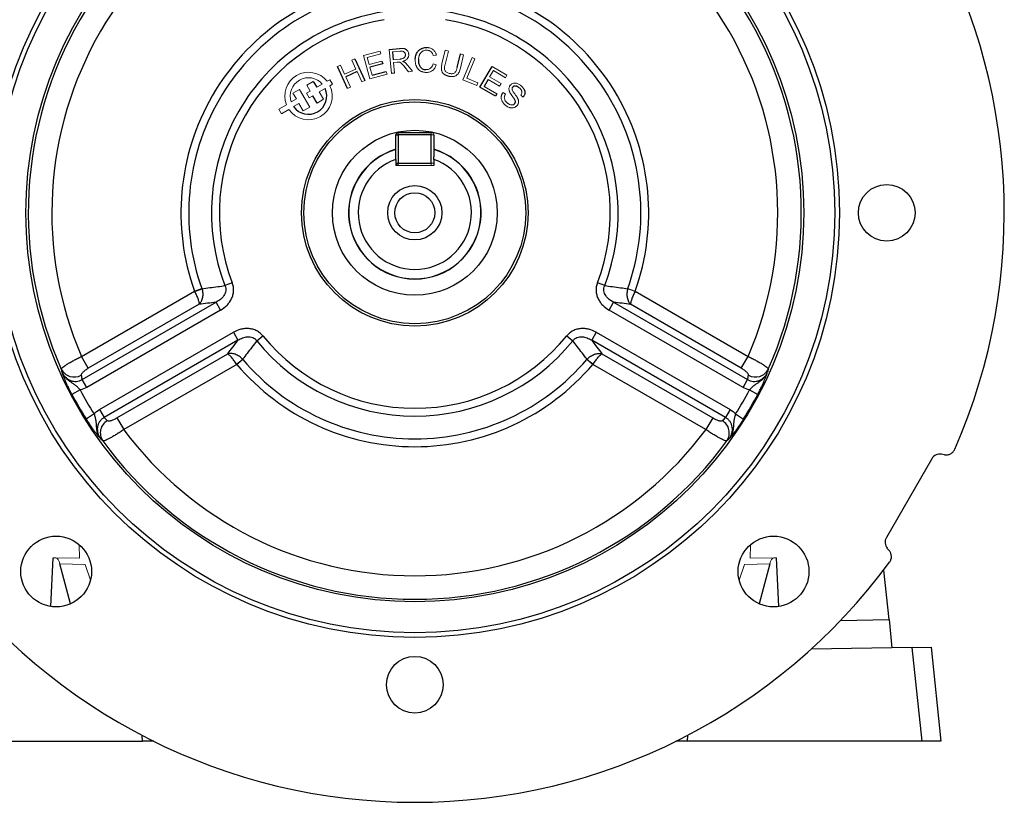
# Model space of a CAD drawing. Units: millimetres. Extents: x -1104 to 684, y -684 to 684.
# Drawn here: x -49 to 160, y -125 to 41 of the extents above; entities that cross this region are included whole.
import ezdxf

# ---------------------------------------------------------------- set-up
doc = ezdxf.new("R2010")
doc.units = ezdxf.units.MM

msp = doc.modelspace()

# ---------------------------------------------------------------- linework, layer by layer
at = {"color": 144, "linetype": 'Continuous', "lineweight": 18}
for p, q in [((24, 33.63), (27.54, 34.59)), ((25.33, 28.72), (24, 33.63)), ((27.7, 34.01), (24.8, 33.22)), ((27.54, 34.59), (27.7, 34.01)), ((29.91, 29.87), (29.41, 34.91)), ((31.73, 34.58), (30.13, 34.42)), ((39.45, 33.74), (38.77, 33.63)), ((40.64, 31.91), (41.33, 34.77)), ((41.99, 34.61), (41.29, 31.76)), ((41.33, 34.77), (41.99, 34.61)), ((45.23, 33.82), (44.53, 30.97)), ((44.57, 33.99), (45.23, 33.82)), ((18.52, 31.3), (19.13, 31.58)), ((19.13, 31.58), (20, 29.68)), ((21.54, 32.68), (22.15, 32.96)), ((22.4, 30.78), (21.54, 32.68)), ((24.8, 33.22), (25.21, 31.72)), ((25.21, 31.72), (27.92, 32.46)), ((30.3, 32.75), (31.73, 32.9)), ((31.13, 32.25), (30.36, 32.18)), ((30.36, 32.18), (30.58, 29.94)), ((33.34, 31.6), (34.36, 30.31)), ((38.75, 31.87), (39.41, 31.66)), ((45.05, 28.52), (47.01, 33.24)), ((47.63, 32.98), (45.9, 28.82)), ((47.01, 33.24), (47.63, 32.98)), ((51.24, 31.31), (54.41, 29.47)), ((20, 29.68), (22.4, 30.78)), ((23.65, 28.06), (22.65, 30.24)), ((28.99, 29.72), (25.33, 28.72)), ((25.37, 31.15), (25.82, 29.48)), ((28.83, 30.3), (28.99, 29.72)), ((33.52, 30.23), (32.75, 31.21)), ((34.36, 30.31), (33.52, 30.23)), ((51.52, 30.46), (50.74, 29.11)), ((54.1, 28.95), (51.52, 30.46)), ((54.41, 29.47), (54.1, 28.95)), ((11.98, 27.36), (13.37, 28.16)), ((12.69, 26.13), (11.98, 27.36)), ((14.08, 26.92), (15.27, 27.61)), ((16.85, 28.52), (16.29, 28.2)), ((17.41, 27.56), (16.85, 28.52)), ((16.88, 27.26), (17.41, 27.56)), ((20.25, 29.14), (21.25, 26.96)), ((24.26, 28.34), (23.65, 28.06)), ((47.99, 27.3), (45.05, 28.52)), ((45.9, 28.82), (48.22, 27.85)), ((48.22, 27.85), (47.99, 27.3)), ((52.86, 27.19), (50.44, 28.6)), ((50.74, 29.11), (53.16, 27.71)), ((53.16, 27.71), (52.86, 27.19)), ((9.06, 25.68), (10.43, 26.46)), ((9.78, 24.44), (9.06, 25.68)), ((10.43, 26.46), (12.61, 22.68)), ((11.95, 25.7), (12.69, 26.13)), ((12.52, 24.71), (11.95, 25.7)), ((13.26, 25.14), (12.52, 24.71)), ((15.87, 26.68), (14.64, 25.96)), ((14.64, 25.96), (15.55, 24.38)), ((21.25, 26.96), (20.64, 26.68)), ((49.57, 27.11), (52.26, 25.55)), ((53.57, 25.82), (54.1, 25.46)), ((57.87, 24.86), (57.35, 25.24)), ((7.67, 23.22), (6.04, 22.28)), ((8.68, 23.81), (9.78, 24.44)), ((10.33, 23.48), (9.19, 22.82)), ((11.25, 21.9), (10.33, 23.48)), ((15.55, 24.38), (14.16, 23.58)), ((6.04, 22.28), (6.6, 21.32)), ((6.6, 21.32), (8.19, 22.24)), ((12.61, 22.68), (11.25, 21.9)), ((38.38, 17.33), (38.38, 16.83)), ((38.38, 16.83), (38.88, 16.83)), ((38.38, 10.83), (38.88, 10.83)), ((38.38, 10.83), (38.38, 10.33)), ((30.88, 10.33), (38.88, 10.33)), ((80.02, -15.73), (81.59, -16.29)), ((-1.59, -30.73), (-2.86, -31.81)), ((72.62, -31.81), (71.36, -30.73)), ((-36.22, -70.02), (-36.17, -72.89)), ((105.99, -70.02), (105.94, -72.89)), ((-41.79, -72.79), (-41.17, -72.8)), ((-36.17, -72.89), (-41.17, -72.8)), ((110.94, -72.8), (105.94, -72.89)), ((110.94, -72.8), (111.56, -72.79)), ((-34.99, -74.18), (-40.33, -74.08)), ((-34.99, -74.18), (-33.85, -77.49)), ((103.62, -77.49), (104.76, -74.18)), ((110.1, -74.08), (104.76, -74.18))]:
    msp.add_line(p, q, dxfattribs=at)
at = {"color": 7, "linetype": 'Continuous', "lineweight": 25}
for p, q in [((29.41, 34.91), (31.65, 35.14)), ((30.13, 34.42), (30.3, 32.75)), ((43.87, 31.13), (44.57, 33.99)), ((20.64, 26.68), (18.52, 31.3)), ((22.15, 32.96), (24.26, 28.34)), ((28.08, 31.88), (25.37, 31.15)), ((27.92, 32.46), (28.08, 31.88)), ((48.69, 26.92), (51.24, 31.31)), ((22.65, 30.24), (20.25, 29.14)), ((25.82, 29.48), (28.83, 30.3)), ((30.58, 29.94), (29.91, 29.87)), ((13.37, 28.16), (14.08, 26.92)), ((50.44, 28.6), (49.57, 27.11)), ((14.16, 23.58), (13.26, 25.14)), ((51.96, 25.03), (48.69, 26.92)), ((52.26, 25.55), (51.96, 25.03)), ((30.88, 12.17), (30.88, 16.83)), ((30.88, 16.83), (31.38, 16.83)), ((31.38, 17.33), (38.38, 17.33)), ((31.38, 16.83), (31.38, 17.33)), ((31.38, 16.83), (31.38, 10.83)), ((38.38, 16.83), (31.38, 16.83)), ((38.38, 10.83), (38.38, 16.83)), ((38.88, 16.83), (38.88, 12.17)), ((30.88, 11.64), (30.88, 10.33)), ((30.88, 10.83), (31.38, 10.83)), ((31.38, 10.83), (38.38, 10.83)), ((31.38, 10.33), (31.38, 10.83)), ((38.88, 11.64), (38.88, 10.33)), ((-3.8, -14.51), (-5.35, -15.1)), ((75.12, -15.1), (73.57, -14.51)), ((-35.76, -30.11), (-11.82, -16.29)), ((-11.82, -16.29), (-10.25, -15.73)), ((81.59, -16.29), (105.52, -30.11)), ((-35.62, -35.01), (-7.24, -18.63)), ((-6.28, -20.3), (-7.24, -18.63)), ((76.05, -20.3), (77.01, -18.63)), ((77.01, -18.63), (105.39, -35.01)), ((-6.28, -20.3), (-34.66, -36.69)), ((-10.84, -19.07), (-34.31, -32.62)), ((104.43, -36.69), (76.05, -20.3)), ((104.07, -32.62), (80.61, -19.07)), ((-31.94, -41.39), (-3.56, -25)), ((-3.56, -25), (-2.6, -26.68)), ((73.33, -25), (72.36, -26.68)), ((73.33, -25), (101.71, -41.39)), ((-2.6, -26.68), (-30.98, -43.06)), ((1.4, -26.8), (2.7, -25.76)), ((67.07, -25.76), (68.36, -26.8)), ((100.74, -43.06), (72.36, -26.68)), ((-34.31, -32.62), (-35.76, -30.11)), ((-28.24, -43.12), (-4.78, -29.57)), ((74.54, -29.57), (98.01, -43.12)), ((104.07, -32.62), (105.52, -30.11)), ((-2.86, -31.81), (-26.79, -45.63)), ((96.56, -45.63), (72.62, -31.81)), ((-34.66, -36.69), (-35.62, -35.01)), ((104.43, -36.69), (105.39, -35.01)), ((-36.02, -37.22), (-37.79, -38.15)), ((105.79, -37.22), (107.56, -38.15)), ((-31.94, -41.39), (-30.98, -43.06)), ((101.71, -41.39), (100.74, -43.06)), ((-33.09, -42.31), (-34.78, -43.37)), ((-28.24, -43.12), (-26.79, -45.63)), ((98.01, -43.12), (96.56, -45.63)), ((102.85, -42.31), (104.55, -43.37)), ((144.45, -51.8), (134.81, -68.49)), ((147.14, -50.94), (146.52, -50.83)), ((135.01, -70.78), (135.41, -71.26)), ((-42.26, -83.1), (-41.79, -72.79)), ((112.02, -83.1), (111.56, -72.79)), ((-38.06, -82.53), (-40.33, -74.08)), ((110.1, -74.08), (107.83, -82.53)), ((135.37, -85.88), (134.26, -75.37)), ((125.12, -86.06), (135.37, -85.88)), ((135.37, -85.88), (136, -91.87)), ((140.28, -91.79), (118.85, -92.17)), ((140.28, -91.79), (144.28, -91.72)), ((142.37, -111.67), (140.28, -91.79)), ((144.28, -91.72), (146.38, -111.67)), ((-22.85, -111.67), (-22.87, -110.44)), ((92.64, -110.44), (92.61, -111.67)), ((-72.6, -111.67), (-22.85, -111.67)), ((-20.45, -111.67), (-22.85, -111.67)), ((92.61, -111.67), (90.21, -111.67)), ((142.37, -111.67), (92.61, -111.67)), ((146.38, -111.67), (142.37, -111.67))]:
    msp.add_line(p, q, dxfattribs=at)
for centre, radius in [((34.88, 0.33), 90), ((34.88, 0.33), 89), ((34.88, 0.33), 82.42), ((34.88, 0.33), 24), ((34.88, 0.33), 23.5), ((34.88, 0.33), 17.48), ((134.88, 0.33), 6), ((34.88, 0.33), 5.75), ((34.88, 0.33), 4.25), ((-41.13, -75.69), 7.5), ((110.9, -75.69), 7.5), ((34.88, -99.67), 6)]:
    msp.add_circle(centre, radius, dxfattribs=at)
for centre, radius, start, end in [((34.88, 0.33), 124.92, 96.3553, 203.6447), ((34.88, 0.33), 124.92, 336.3553, 83.6447), ((34.88, 0.33), 81.91, 96.1511, 203.8489), ((34.88, 0.33), 81.91, 336.1511, 83.8489), ((34.88, 0.33), 76.92, 96.6922, 203.3078), ((34.88, 0.33), 76.92, 336.6922, 83.3078), ((34.88, 0.33), 49.57, 100.4178, 199.5822), ((34.88, 0.33), 49.57, 340.4178, 79.5822), ((34.88, 0.33), 47.91, 100.4178, 199.5822), ((34.88, 0.33), 47.91, 340.4178, 79.5822), ((34.88, 0.33), 43.09, 99.0213, 200.9787), ((34.88, 0.33), 43.09, 339.0213, 80.9787), ((34.88, 0.33), 41.43, 99.0213, 200.9787), ((34.88, 0.33), 41.43, 339.0213, 80.9787), ((12.35, 25.07), 3.88, 215.5363, 24.4637), ((31.38, 16.83), 0.5, 90, 180), ((34.88, 0.33), 14.05, 106.5408, 270), ((34.88, 0.33), 14, 106.6015, 73.3985), ((34.88, 0.33), 14.05, 270, 73.4592), ((34.88, 0.33), 12, 109.4712, 70.5288), ((-26.29, 22.3), 41.3, 290.5667, 292.8614), ((34.88, 0.33), 43.09, 219.0213, 320.9787), ((34.88, 0.33), 41.43, 219.0213, 320.9787), ((34.88, 0.33), 47.91, 220.4178, 319.5822), ((-37.33, -31.48), 3, 205.9133, 299.6485), ((34.88, 0.33), 49.57, 220.4178, 319.5822), ((107.1, -31.48), 3, 240.3515, 334.0867), ((34.88, 0.33), 80.24, 207.9016, 212.0984), ((34.88, 0.33), 80.24, 327.9016, 332.0984), ((34.88, 0.33), 82.23, 207.9016, 212.0984), ((34.88, 0.33), 82.23, 327.9016, 332.0984), ((-28.77, -46.31), 3, 120.3515, 214.0867), ((98.53, -46.31), 3, 325.9133, 59.6485), ((34.88, 0.33), 76.92, 216.6922, 323.3078), ((34.88, 0.33), 81.91, 216.1511, 323.8489), ((34.88, 0.33), 124.92, 216.3553, 323.6447)]:
    msp.add_arc(centre, radius, start, end, dxfattribs=at)
at = {"color": 144, "linetype": 'Continuous', "lineweight": 18}
for centre, radius, start, end in [((12.35, 25.07), 5.03, 38.4201, 201.5799), ((12.35, 25.07), 5.03, 214.2599, 25.7401), ((12.35, 25.07), 3.88, 40.9635, 199.0365), ((38.38, 16.83), 0.5, 0, 90), ((31.38, 10.83), 0.5, 180, 270), ((96.06, 22.3), 41.3, 247.1386, 249.4333), ((23.33, -63.64), 41.3, 127.1386, 129.4333), ((46.44, -63.64), 41.3, 50.5667, 52.8614)]:
    msp.add_arc(centre, radius, start, end, dxfattribs=at)
at = {"color": 7, "linetype": 'Continuous', "lineweight": 25}
for centre, major_axis, ratio, start_param, end_param in [((44.53, -16.37), (-41.89, 72.55), 0.980686, 1.269745, 1.281108), ((25.24, -16.37), (41.89, 72.55), 0.980686, 5.002077, 5.013441), ((25.24, 17.03), (-41.89, 72.55), 0.980686, 1.860485, 1.871848), ((44.53, 17.03), (41.89, 72.55), 0.980686, 4.411337, 4.422701), ((146.18, -52.8), (-0.85, 1.81), 0.999093, 5.672747, 6.893624), ((136.54, -69.49), (-1.99, -0.17), 0.999093, 5.672747, 6.893624)]:
    msp.add_ellipse(centre, major_axis=major_axis, ratio=ratio, start_param=start_param, end_param=end_param, dxfattribs=at)
at = {"color": 144, "linetype": 'Continuous', "lineweight": 18}
for centre, major_axis, start_param, end_param in [((-41.53, -79.8), (0.37, 6.99), 5.680372, 6.291237), ((111.3, -79.8), (-0.37, 6.99), 6.275134, 6.885999)]:
    msp.add_ellipse(centre, major_axis=major_axis, ratio=0.224677, start_param=start_param, end_param=end_param, dxfattribs=at)
for points, knots in [([(31.65, 35.14), (31.7, 35.14), (31.75, 35.15), (31.86, 35.16), (31.92, 35.16), (32.02, 35.16), (32.08, 35.16), (32.19, 35.16), (32.24, 35.16), (32.4, 35.15), (32.51, 35.14), (32.67, 35.11), (32.72, 35.09), (32.83, 35.06), (32.87, 35.03), (32.97, 34.98), (33.01, 34.95), (33.1, 34.88), (33.14, 34.85), (33.26, 34.73), (33.32, 34.65), (33.43, 34.46), (33.48, 34.36), (33.53, 34.21), (33.54, 34.15), (33.56, 34.05), (33.57, 33.99), (33.58, 33.94)], [0, 0, 0, 0, 0.0625, 0.0625, 0.125, 0.125, 0.1875, 0.1875, 0.25, 0.25, 0.375, 0.375, 0.4375, 0.4375, 0.5, 0.5, 0.5625, 0.5625, 0.625, 0.625, 0.75, 0.75, 0.875, 0.875, 0.9375, 0.9375, 1, 1, 1, 1]), ([(32.89, 33.87), (32.89, 33.9), (32.88, 33.93), (32.87, 34), (32.86, 34.03), (32.83, 34.12), (32.8, 34.18), (32.73, 34.29), (32.69, 34.33), (32.59, 34.42), (32.54, 34.46), (32.37, 34.55), (32.24, 34.58), (32.05, 34.59), (31.99, 34.59), (31.86, 34.59), (31.79, 34.59), (31.73, 34.58)], [0, 0, 0, 0, 0.0625, 0.0625, 0.125, 0.125, 0.25, 0.25, 0.375, 0.375, 0.5, 0.5, 0.75, 0.75, 0.875, 0.875, 1, 1, 1, 1]), ([(31.73, 32.9), (31.8, 32.91), (31.88, 32.91), (32.02, 32.94), (32.09, 32.95), (32.23, 32.98), (32.29, 33), (32.43, 33.05), (32.49, 33.09), (32.61, 33.17), (32.67, 33.21), (32.76, 33.32), (32.79, 33.39), (32.85, 33.52), (32.87, 33.59), (32.89, 33.69), (32.89, 33.73), (32.89, 33.8), (32.89, 33.83), (32.89, 33.87)], [0, 0, 0, 0, 0.125, 0.125, 0.25, 0.25, 0.375, 0.375, 0.5, 0.5, 0.625, 0.625, 0.75, 0.75, 0.875, 0.875, 0.9375, 0.9375, 1, 1, 1, 1]), ([(33.58, 33.94), (33.58, 33.89), (33.59, 33.85), (33.59, 33.76), (33.58, 33.71), (33.57, 33.57), (33.56, 33.48), (33.47, 33.22), (33.38, 33.06), (33.19, 32.86), (33.12, 32.8), (32.98, 32.69), (32.9, 32.64), (32.73, 32.56), (32.65, 32.53), (32.47, 32.47), (32.38, 32.45), (32.3, 32.42)], [0, 0, 0, 0, 0.0625, 0.0625, 0.125, 0.125, 0.25, 0.25, 0.5, 0.5, 0.625, 0.625, 0.75, 0.75, 0.875, 0.875, 1, 1, 1, 1]), ([(37.47, 34.77), (37.41, 34.77), (37.35, 34.77), (37.22, 34.77), (37.16, 34.77), (36.98, 34.74), (36.85, 34.71), (36.68, 34.65), (36.62, 34.62), (36.51, 34.57), (36.46, 34.53), (36.36, 34.46), (36.31, 34.42), (36.22, 34.34), (36.17, 34.29), (36.09, 34.2), (36.06, 34.15), (35.99, 34.04), (35.96, 33.99), (35.9, 33.88), (35.88, 33.82), (35.83, 33.7), (35.81, 33.64), (35.76, 33.47), (35.73, 33.34), (35.68, 33.1), (35.67, 32.97), (35.66, 32.85)], [0, 0, 0, 0, 0.0625, 0.0625, 0.125, 0.125, 0.25, 0.25, 0.3125, 0.3125, 0.375, 0.375, 0.4375, 0.4375, 0.5, 0.5, 0.5625, 0.5625, 0.625, 0.625, 0.6875, 0.6875, 0.75, 0.75, 0.875, 0.875, 1, 1, 1, 1]), ([(38.77, 33.63), (38.75, 33.7), (38.73, 33.78), (38.68, 33.92), (38.65, 34), (38.58, 34.14), (38.54, 34.2), (38.44, 34.33), (38.39, 34.39), (38.22, 34.55), (38.08, 34.63), (37.86, 34.71), (37.78, 34.73), (37.63, 34.75), (37.55, 34.76), (37.47, 34.77)], [0, 0, 0, 0, 0.125, 0.125, 0.25, 0.25, 0.375, 0.375, 0.5, 0.5, 0.75, 0.75, 0.875, 0.875, 1, 1, 1, 1]), ([(37.52, 35.34), (37.58, 35.34), (37.63, 35.33), (37.75, 35.32), (37.8, 35.31), (37.97, 35.28), (38.08, 35.25), (38.4, 35.15), (38.6, 35.03), (38.86, 34.82), (38.94, 34.74), (39.08, 34.57), (39.15, 34.47), (39.26, 34.28), (39.31, 34.17), (39.37, 34.02), (39.39, 33.96), (39.42, 33.85), (39.43, 33.8), (39.45, 33.74)], [0, 0, 0, 0, 0.0625, 0.0625, 0.125, 0.125, 0.25, 0.25, 0.5, 0.5, 0.625, 0.625, 0.75, 0.75, 0.875, 0.875, 0.9375, 0.9375, 1, 1, 1, 1]), ([(31.5, 32.27), (31.47, 32.27), (31.44, 32.27), (31.38, 32.27), (31.35, 32.27), (31.25, 32.26), (31.19, 32.26), (31.13, 32.25)], [0, 0, 0, 0, 0.25, 0.25, 0.5, 0.5, 1, 1, 1, 1]), ([(32.75, 31.21), (32.66, 31.32), (32.57, 31.43), (32.39, 31.64), (32.3, 31.75), (32.16, 31.9), (32.11, 31.95), (32.01, 32.04), (31.95, 32.08), (31.83, 32.16), (31.77, 32.19), (31.64, 32.24), (31.57, 32.25), (31.5, 32.27)], [0, 0, 0, 0, 0.25, 0.25, 0.5, 0.5, 0.625, 0.625, 0.75, 0.75, 0.875, 0.875, 1, 1, 1, 1]), ([(32.3, 32.42), (32.37, 32.4), (32.44, 32.37), (32.55, 32.32), (32.59, 32.3), (32.66, 32.26), (32.69, 32.24), (32.72, 32.21)], [0, 0, 0, 0, 0.5, 0.5, 0.75, 0.75, 1, 1, 1, 1]), ([(32.72, 32.21), (32.78, 32.17), (32.84, 32.12), (32.95, 32.03), (33, 31.98), (33.16, 31.82), (33.25, 31.71), (33.34, 31.6)], [0, 0, 0, 0, 0.25, 0.25, 0.5, 0.5, 1, 1, 1, 1]), ([(37.21, 30.08), (37.12, 30.09), (37.04, 30.09), (36.87, 30.11), (36.79, 30.13), (36.62, 30.16), (36.54, 30.18), (36.38, 30.23), (36.3, 30.26), (36.06, 30.37), (35.92, 30.46), (35.66, 30.68), (35.54, 30.8), (35.4, 31.01), (35.35, 31.09), (35.27, 31.23), (35.24, 31.31), (35.14, 31.55), (35.09, 31.71), (35.01, 32.04), (34.99, 32.21), (34.97, 32.46), (34.96, 32.55), (34.96, 32.72), (34.96, 32.8), (34.97, 32.89)], [0, 0, 0, 0, 0.0625, 0.0625, 0.125, 0.125, 0.1875, 0.1875, 0.25, 0.25, 0.375, 0.375, 0.5, 0.5, 0.5625, 0.5625, 0.625, 0.625, 0.75, 0.75, 0.875, 0.875, 0.9375, 0.9375, 1, 1, 1, 1]), ([(37.18, 30.66), (37.27, 30.66), (37.36, 30.65), (37.54, 30.67), (37.63, 30.69), (37.89, 30.76), (38.06, 30.85), (38.27, 31.01), (38.33, 31.08), (38.45, 31.22), (38.5, 31.29), (38.59, 31.45), (38.63, 31.53), (38.7, 31.7), (38.72, 31.78), (38.75, 31.87)], [0, 0, 0, 0, 0.125, 0.125, 0.25, 0.25, 0.5, 0.5, 0.625, 0.625, 0.75, 0.75, 0.875, 0.875, 1, 1, 1, 1]), ([(39.41, 31.66), (39.37, 31.54), (39.33, 31.43), (39.23, 31.2), (39.17, 31.09), (38.97, 30.78), (38.8, 30.6), (38.5, 30.38), (38.4, 30.32), (38.17, 30.22), (38.06, 30.17), (37.82, 30.11), (37.7, 30.09), (37.51, 30.08), (37.45, 30.08), (37.33, 30.08), (37.27, 30.08), (37.21, 30.08)], [0, 0, 0, 0, 0.125, 0.125, 0.25, 0.25, 0.5, 0.5, 0.625, 0.625, 0.75, 0.75, 0.875, 0.875, 0.9375, 0.9375, 1, 1, 1, 1]), ([(42.06, 29.26), (41.99, 29.28), (41.92, 29.3), (41.78, 29.34), (41.71, 29.37), (41.58, 29.42), (41.51, 29.45), (41.38, 29.51), (41.32, 29.54), (41.19, 29.62), (41.13, 29.66), (41.02, 29.75), (40.96, 29.8), (40.86, 29.9), (40.81, 29.96), (40.73, 30.08), (40.69, 30.14), (40.62, 30.27), (40.6, 30.34), (40.55, 30.47), (40.54, 30.55), (40.5, 30.76), (40.5, 30.91), (40.51, 31.2), (40.52, 31.34), (40.57, 31.63), (40.6, 31.77), (40.64, 31.91)], [0, 0, 0, 0, 0.0625, 0.0625, 0.125, 0.125, 0.1875, 0.1875, 0.25, 0.25, 0.3125, 0.3125, 0.375, 0.375, 0.4375, 0.4375, 0.5, 0.5, 0.5625, 0.5625, 0.625, 0.625, 0.75, 0.75, 0.875, 0.875, 1, 1, 1, 1]), ([(41.29, 31.76), (41.27, 31.66), (41.25, 31.56), (41.21, 31.36), (41.19, 31.27), (41.17, 31.07), (41.17, 30.97), (41.18, 30.76), (41.2, 30.66), (41.3, 30.38), (41.44, 30.22), (41.68, 30.05), (41.77, 30), (41.96, 29.92), (42.05, 29.89), (42.15, 29.87)], [0, 0, 0, 0, 0.125, 0.125, 0.25, 0.25, 0.375, 0.375, 0.5, 0.5, 0.75, 0.75, 0.875, 0.875, 1, 1, 1, 1]), ([(44.53, 30.97), (44.49, 30.83), (44.46, 30.69), (44.37, 30.41), (44.32, 30.28), (44.19, 30.02), (44.12, 29.89), (43.99, 29.72), (43.94, 29.66), (43.84, 29.56), (43.79, 29.52), (43.61, 29.39), (43.48, 29.32), (43.28, 29.25), (43.21, 29.23), (43.07, 29.2), (42.99, 29.19), (42.85, 29.18), (42.78, 29.17), (42.63, 29.18), (42.56, 29.18), (42.42, 29.2), (42.35, 29.21), (42.2, 29.23), (42.13, 29.25), (42.06, 29.26)], [0, 0, 0, 0, 0.125, 0.125, 0.25, 0.25, 0.375, 0.375, 0.4375, 0.4375, 0.5, 0.5, 0.625, 0.625, 0.6875, 0.6875, 0.75, 0.75, 0.8125, 0.8125, 0.875, 0.875, 0.9375, 0.9375, 1, 1, 1, 1]), ([(42.15, 29.87), (42.2, 29.86), (42.25, 29.84), (42.36, 29.82), (42.41, 29.82), (42.56, 29.8), (42.67, 29.79), (42.88, 29.8), (42.98, 29.82), (43.18, 29.89), (43.27, 29.94), (43.43, 30.08), (43.49, 30.17), (43.6, 30.34), (43.64, 30.44), (43.73, 30.63), (43.76, 30.73), (43.82, 30.93), (43.85, 31.03), (43.87, 31.13)], [0, 0, 0, 0, 0.0625, 0.0625, 0.125, 0.125, 0.25, 0.25, 0.375, 0.375, 0.5, 0.5, 0.625, 0.625, 0.75, 0.75, 0.875, 0.875, 1, 1, 1, 1]), ([(54.94, 26.03), (54.92, 26.08), (54.9, 26.14), (54.87, 26.25), (54.85, 26.3), (54.82, 26.48), (54.81, 26.59), (54.84, 26.83), (54.87, 26.94), (54.94, 27.1), (54.97, 27.15), (55.03, 27.25), (55.07, 27.3), (55.1, 27.34)], [0, 0, 0, 0, 0.125, 0.125, 0.25, 0.25, 0.5, 0.5, 0.75, 0.75, 0.875, 0.875, 1, 1, 1, 1]), ([(55.1, 27.34), (55.14, 27.38), (55.17, 27.42), (55.25, 27.5), (55.29, 27.53), (55.42, 27.62), (55.52, 27.67), (55.71, 27.75), (55.82, 27.78), (56.03, 27.81), (56.14, 27.81), (56.35, 27.79), (56.45, 27.77), (56.66, 27.7), (56.75, 27.66), (56.95, 27.57), (57.04, 27.52), (57.22, 27.4), (57.3, 27.33), (57.38, 27.27)], [0, 0, 0, 0, 0.0625, 0.0625, 0.125, 0.125, 0.25, 0.25, 0.375, 0.375, 0.5, 0.5, 0.625, 0.625, 0.75, 0.75, 0.875, 0.875, 1, 1, 1, 1]), ([(54.13, 23.1), (54.03, 23.19), (53.93, 23.27), (53.8, 23.41), (53.75, 23.46), (53.67, 23.56), (53.62, 23.61), (53.55, 23.71), (53.51, 23.77), (53.44, 23.87), (53.41, 23.93), (53.32, 24.11), (53.27, 24.23), (53.2, 24.48), (53.19, 24.61), (53.19, 24.81), (53.19, 24.87), (53.2, 25), (53.22, 25.06), (53.24, 25.19), (53.26, 25.25), (53.31, 25.38), (53.33, 25.44), (53.39, 25.55), (53.42, 25.61), (53.49, 25.72), (53.53, 25.77), (53.57, 25.82)], [0, 0, 0, 0, 0.125, 0.125, 0.1875, 0.1875, 0.25, 0.25, 0.3125, 0.3125, 0.375, 0.375, 0.5, 0.5, 0.625, 0.625, 0.6875, 0.6875, 0.75, 0.75, 0.8125, 0.8125, 0.875, 0.875, 0.9375, 0.9375, 1, 1, 1, 1]), ([(54.1, 25.46), (54.05, 25.38), (54, 25.31), (53.93, 25.14), (53.9, 25.06), (53.86, 24.89), (53.85, 24.8), (53.85, 24.62), (53.87, 24.53), (53.92, 24.36), (53.95, 24.28), (54.03, 24.12), (54.08, 24.05), (54.18, 23.9), (54.24, 23.83), (54.36, 23.7), (54.43, 23.64), (54.5, 23.59)], [0, 0, 0, 0, 0.125, 0.125, 0.25, 0.25, 0.375, 0.375, 0.5, 0.5, 0.625, 0.625, 0.75, 0.75, 0.875, 0.875, 1, 1, 1, 1]), ([(56.03, 24.37), (56.01, 24.41), (55.99, 24.44), (55.94, 24.51), (55.92, 24.55), (55.85, 24.65), (55.8, 24.72), (55.71, 24.85), (55.66, 24.92), (55.56, 25.05), (55.51, 25.12), (55.37, 25.32), (55.27, 25.45), (55.14, 25.66), (55.09, 25.73), (55.03, 25.84), (55.01, 25.88), (54.97, 25.95), (54.96, 25.99), (54.94, 26.03)], [0, 0, 0, 0, 0.0625, 0.0625, 0.125, 0.125, 0.25, 0.25, 0.375, 0.375, 0.5, 0.5, 0.75, 0.75, 0.875, 0.875, 0.9375, 0.9375, 1, 1, 1, 1]), ([(55.63, 26.96), (55.6, 26.93), (55.58, 26.89), (55.54, 26.82), (55.52, 26.78), (55.5, 26.7), (55.49, 26.65), (55.48, 26.57), (55.49, 26.53), (55.49, 26.48)], [0, 0, 0, 0, 0.25, 0.25, 0.5, 0.5, 0.75, 0.75, 1, 1, 1, 1]), ([(55.49, 26.48), (55.5, 26.46), (55.5, 26.44), (55.51, 26.39), (55.52, 26.37), (55.55, 26.3), (55.57, 26.26), (55.63, 26.14), (55.68, 26.06), (55.84, 25.82), (55.95, 25.67), (56.12, 25.44), (56.18, 25.36), (56.29, 25.21), (56.34, 25.13), (56.45, 24.98), (56.5, 24.9), (56.58, 24.78), (56.6, 24.74), (56.65, 24.66), (56.67, 24.62), (56.69, 24.57)], [0, 0, 0, 0, 0.03125, 0.03125, 0.0625, 0.0625, 0.125, 0.125, 0.25, 0.25, 0.5, 0.5, 0.625, 0.625, 0.75, 0.75, 0.875, 0.875, 0.9375, 0.9375, 1, 1, 1, 1]), ([(57.35, 25.24), (57.39, 25.3), (57.43, 25.37), (57.49, 25.5), (57.51, 25.57), (57.57, 25.79), (57.57, 25.94), (57.51, 26.15), (57.49, 26.22), (57.42, 26.35), (57.38, 26.42), (57.29, 26.53), (57.24, 26.59), (57.13, 26.69), (57.08, 26.74), (57.02, 26.79)], [0, 0, 0, 0, 0.125, 0.125, 0.25, 0.25, 0.5, 0.5, 0.625, 0.625, 0.75, 0.75, 0.875, 0.875, 1, 1, 1, 1]), ([(56.56, 23.06), (56.52, 23.02), (56.48, 22.98), (56.4, 22.9), (56.36, 22.86), (56.22, 22.76), (56.12, 22.71), (55.91, 22.62), (55.8, 22.59), (55.58, 22.56), (55.47, 22.55), (55.3, 22.57), (55.24, 22.57), (55.13, 22.59), (55.07, 22.61), (54.91, 22.65), (54.8, 22.69), (54.6, 22.78), (54.5, 22.84), (54.31, 22.96), (54.22, 23.03), (54.13, 23.1)], [0, 0, 0, 0, 0.0625, 0.0625, 0.125, 0.125, 0.25, 0.25, 0.375, 0.375, 0.5, 0.5, 0.5625, 0.5625, 0.625, 0.625, 0.75, 0.75, 0.875, 0.875, 1, 1, 1, 1]), ([(54.5, 23.59), (54.55, 23.54), (54.61, 23.5), (54.72, 23.41), (54.79, 23.38), (54.91, 23.31), (54.98, 23.28), (55.11, 23.23), (55.18, 23.21), (55.39, 23.16), (55.54, 23.16), (55.74, 23.22), (55.81, 23.25), (55.9, 23.31), (55.93, 23.33), (55.98, 23.38), (56, 23.41), (56.03, 23.43)], [0, 0, 0, 0, 0.125, 0.125, 0.25, 0.25, 0.375, 0.375, 0.5, 0.5, 0.75, 0.75, 0.875, 0.875, 0.9375, 0.9375, 1, 1, 1, 1]), ([(56.69, 24.57), (56.72, 24.51), (56.75, 24.45), (56.79, 24.32), (56.81, 24.26), (56.86, 24.06), (56.88, 23.93), (56.86, 23.66), (56.83, 23.53), (56.75, 23.34), (56.72, 23.28), (56.64, 23.17), (56.6, 23.11), (56.56, 23.06)], [0, 0, 0, 0, 0.125, 0.125, 0.25, 0.25, 0.5, 0.5, 0.75, 0.75, 0.875, 0.875, 1, 1, 1, 1])]:
    msp.add_open_spline(points, degree=3, knots=knots, dxfattribs=at)
at = {"color": 7, "linetype": 'Continuous', "lineweight": 25}
for points, knots in [([(34.97, 32.89), (34.97, 32.97), (34.98, 33.05), (35, 33.22), (35.01, 33.3), (35.06, 33.55), (35.1, 33.71), (35.22, 34.02), (35.3, 34.17), (35.43, 34.38), (35.48, 34.45), (35.58, 34.58), (35.63, 34.64), (35.75, 34.76), (35.81, 34.82), (35.94, 34.92), (36.01, 34.96), (36.15, 35.05), (36.23, 35.09), (36.38, 35.16), (36.46, 35.19), (36.69, 35.27), (36.86, 35.31), (37.11, 35.34), (37.19, 35.34), (37.35, 35.35), (37.44, 35.35), (37.52, 35.34)], [0, 0, 0, 0, 0.0625, 0.0625, 0.125, 0.125, 0.25, 0.25, 0.375, 0.375, 0.4375, 0.4375, 0.5, 0.5, 0.5625, 0.5625, 0.625, 0.625, 0.6875, 0.6875, 0.75, 0.75, 0.875, 0.875, 0.9375, 0.9375, 1, 1, 1, 1]), ([(35.66, 32.85), (35.66, 32.79), (35.66, 32.72), (35.65, 32.6), (35.66, 32.54), (35.66, 32.35), (35.67, 32.22), (35.71, 31.97), (35.74, 31.85), (35.82, 31.61), (35.87, 31.49), (35.99, 31.28), (36.07, 31.18), (36.21, 31.04), (36.25, 31), (36.36, 30.93), (36.41, 30.9), (36.57, 30.8), (36.69, 30.76), (36.87, 30.7), (36.93, 30.69), (37.06, 30.67), (37.12, 30.66), (37.18, 30.66)], [0, 0, 0, 0, 0.0625, 0.0625, 0.125, 0.125, 0.25, 0.25, 0.375, 0.375, 0.5, 0.5, 0.625, 0.625, 0.6875, 0.6875, 0.75, 0.75, 0.875, 0.875, 0.9375, 0.9375, 1, 1, 1, 1]), ([(57.02, 26.79), (56.97, 26.83), (56.92, 26.87), (56.82, 26.95), (56.76, 26.99), (56.65, 27.06), (56.59, 27.09), (56.47, 27.14), (56.41, 27.16), (56.28, 27.19), (56.22, 27.2), (56.08, 27.19), (56.02, 27.19), (55.89, 27.15), (55.83, 27.12), (55.75, 27.07), (55.72, 27.05), (55.67, 27.01), (55.65, 26.98), (55.63, 26.96)], [0, 0, 0, 0, 0.125, 0.125, 0.25, 0.25, 0.375, 0.375, 0.5, 0.5, 0.625, 0.625, 0.75, 0.75, 0.875, 0.875, 0.9375, 0.9375, 1, 1, 1, 1]), ([(57.38, 27.27), (57.47, 27.19), (57.56, 27.11), (57.71, 26.95), (57.79, 26.86), (57.92, 26.68), (57.98, 26.58), (58.06, 26.43), (58.09, 26.37), (58.13, 26.27), (58.15, 26.21), (58.19, 26.05), (58.21, 25.93), (58.21, 25.7), (58.2, 25.59), (58.14, 25.37), (58.11, 25.26), (58.03, 25.1), (58, 25.05), (57.94, 24.96), (57.91, 24.91), (57.87, 24.86)], [0, 0, 0, 0, 0.125, 0.125, 0.25, 0.25, 0.375, 0.375, 0.4375, 0.4375, 0.5, 0.5, 0.625, 0.625, 0.75, 0.75, 0.875, 0.875, 0.9375, 0.9375, 1, 1, 1, 1]), ([(56.03, 23.43), (56.05, 23.47), (56.08, 23.5), (56.12, 23.57), (56.14, 23.61), (56.17, 23.69), (56.18, 23.73), (56.19, 23.82), (56.19, 23.86), (56.18, 23.98), (56.16, 24.07), (56.11, 24.22), (56.07, 24.3), (56.03, 24.37)], [0, 0, 0, 0, 0.125, 0.125, 0.25, 0.25, 0.375, 0.375, 0.5, 0.5, 0.75, 0.75, 1, 1, 1, 1]), ([(30.88, 11.64), (30.88, 11.76), (30.88, 11.93), (30.88, 12.11), (30.88, 12.17)], [0, 0, 0, 0, 0.657713, 1, 1, 1, 1]), ([(38.88, 11.64), (38.88, 11.76), (38.88, 11.93), (38.88, 12.11), (38.88, 12.17)], [0, 0, 0, 0, 0.657713, 1, 1, 1, 1]), ([(-6.28, -20.3), (-5.78, -20.01), (-5.32, -19.66), (-4.72, -19.04), (-4.54, -18.82), (-4.21, -18.35), (-4.07, -18.1), (-3.82, -17.59), (-3.73, -17.31), (-3.58, -16.76), (-3.54, -16.48), (-3.51, -15.9), (-3.53, -15.61), (-3.62, -15.05), (-3.7, -14.78), (-3.8, -14.51)], [0, 0, 0, 0, 0.25, 0.25, 0.375, 0.375, 0.5, 0.5, 0.625, 0.625, 0.75, 0.75, 0.875, 0.875, 1, 1, 1, 1]), ([(73.57, -14.51), (73.46, -14.78), (73.39, -15.05), (73.32, -15.48), (73.31, -15.62), (73.29, -15.91), (73.29, -16.05), (73.31, -16.48), (73.35, -16.76), (73.49, -17.32), (73.59, -17.59), (73.84, -18.11), (73.98, -18.36), (74.31, -18.82), (74.49, -19.05), (75.09, -19.67), (75.55, -20.01), (76.05, -20.3)], [0, 0, 0, 0, 0.125, 0.125, 0.1875, 0.1875, 0.25, 0.25, 0.375, 0.375, 0.5, 0.5, 0.625, 0.625, 0.75, 0.75, 1, 1, 1, 1]), ([(-11.78, -16.37), (-11.63, -16.66), (-11.5, -16.95), (-11.25, -17.51), (-11.15, -17.77), (-10.98, -18.25), (-10.92, -18.46), (-10.86, -18.74), (-10.85, -18.82), (-10.84, -18.96), (-10.84, -19.02), (-10.84, -19.07)], [0, 0, 0, 0, 0.25, 0.25, 0.5, 0.5, 0.75, 0.75, 0.875, 0.875, 1, 1, 1, 1]), ([(-10.24, -15.76), (-10.14, -16.07), (-10.08, -16.38), (-10.04, -17.02), (-10.06, -17.33), (-10.17, -17.93), (-10.26, -18.2), (-10.44, -18.57), (-10.51, -18.68), (-10.67, -18.89), (-10.75, -18.98), (-10.84, -19.07)], [0, 0, 0, 0, 0.25, 0.25, 0.5, 0.5, 0.75, 0.75, 0.875, 0.875, 1, 1, 1, 1]), ([(-10.24, -15.76), (-9.12, -15.61), (-8.01, -15.46), (-6.89, -15.31), (-6.38, -15.24), (-5.86, -15.17), (-5.35, -15.1)], [0.000000572, 0.000000572, 0.000000572, 0.000000572, 0.006000003, 0.006000003, 0.006000003, 0.008742741, 0.008742741, 0.008742741, 0.008742741]), ([(-5.35, -15.1), (-5.28, -15.27), (-5.22, -15.45), (-5.17, -15.82), (-5.17, -16.02), (-5.24, -16.57), (-5.38, -16.92), (-5.68, -17.38), (-5.8, -17.53), (-6.05, -17.8), (-6.18, -17.93), (-6.6, -18.27), (-6.92, -18.47), (-7.24, -18.63)], [0, 0, 0, 0, 0.125, 0.125, 0.25, 0.25, 0.5, 0.5, 0.625, 0.625, 0.75, 0.75, 1, 1, 1, 1]), ([(77.01, -18.63), (76.68, -18.47), (76.38, -18.28), (75.95, -17.93), (75.82, -17.8), (75.57, -17.53), (75.46, -17.39), (75.25, -17.08), (75.17, -16.92), (75.03, -16.57), (74.98, -16.39), (74.94, -16.02), (74.94, -15.83), (74.99, -15.46), (75.05, -15.27), (75.12, -15.1)], [0, 0, 0, 0, 0.25, 0.25, 0.375, 0.375, 0.5, 0.5, 0.625, 0.625, 0.75, 0.75, 0.875, 0.875, 1, 1, 1, 1]), ([(75.12, -15.1), (76.24, -15.25), (77.36, -15.4), (78.48, -15.55), (78.99, -15.62), (79.5, -15.69), (80.01, -15.76)], [0, 0, 0, 0, 0.006000004, 0.006000004, 0.006000004, 0.008742168, 0.008742168, 0.008742168, 0.008742168]), ([(80.01, -15.76), (79.91, -16.07), (79.85, -16.38), (79.81, -17.02), (79.83, -17.33), (79.94, -17.93), (80.03, -18.2), (80.21, -18.57), (80.28, -18.68), (80.44, -18.89), (80.52, -18.98), (80.61, -19.07)], [0, 0, 0, 0, 0.25, 0.25, 0.5, 0.5, 0.75, 0.75, 0.875, 0.875, 1, 1, 1, 1]), ([(81.55, -16.37), (81.4, -16.66), (81.26, -16.95), (81.02, -17.51), (80.92, -17.77), (80.75, -18.25), (80.69, -18.46), (80.63, -18.74), (80.62, -18.82), (80.61, -18.96), (80.6, -19.02), (80.61, -19.07)], [0, 0, 0, 0, 0.25, 0.25, 0.5, 0.5, 0.75, 0.75, 0.875, 0.875, 1, 1, 1, 1]), ([(2.7, -25.76), (2.51, -25.53), (2.31, -25.33), (1.98, -25.06), (1.86, -24.97), (1.62, -24.82), (1.5, -24.74), (1.11, -24.55), (0.85, -24.44), (0.3, -24.29), (0.01, -24.24), (-0.56, -24.19), (-0.84, -24.19), (-1.41, -24.24), (-1.7, -24.29), (-2.54, -24.5), (-3.06, -24.72), (-3.56, -25)], [0, 0, 0, 0, 0.125, 0.125, 0.1875, 0.1875, 0.25, 0.25, 0.375, 0.375, 0.5, 0.5, 0.625, 0.625, 0.75, 0.75, 1, 1, 1, 1]), ([(73.33, -25), (72.83, -24.72), (72.29, -24.49), (71.46, -24.29), (71.18, -24.24), (70.61, -24.19), (70.32, -24.19), (69.75, -24.24), (69.47, -24.29), (68.91, -24.44), (68.65, -24.55), (68.14, -24.81), (67.9, -24.97), (67.45, -25.33), (67.25, -25.53), (67.07, -25.76)], [0, 0, 0, 0, 0.25, 0.25, 0.375, 0.375, 0.5, 0.5, 0.625, 0.625, 0.75, 0.75, 0.875, 0.875, 1, 1, 1, 1]), ([(-2.6, -26.68), (-2.29, -26.48), (-1.97, -26.3), (-1.46, -26.11), (-1.28, -26.06), (-0.93, -25.98), (-0.75, -25.95), (-0.38, -25.93), (-0.19, -25.94), (0.18, -25.99), (0.36, -26.04), (0.7, -26.19), (0.87, -26.28), (1.16, -26.52), (1.29, -26.65), (1.4, -26.8)], [0, 0, 0, 0, 0.25, 0.25, 0.375, 0.375, 0.5, 0.5, 0.625, 0.625, 0.75, 0.75, 0.875, 0.875, 1, 1, 1, 1]), ([(1.4, -26.8), (0.71, -27.7), (0.02, -28.59), (-0.67, -29.48), (-0.98, -29.89), (-1.29, -30.3), (-1.61, -30.71)], [0, 0, 0, 0, 0.006000004, 0.006000004, 0.006000004, 0.008742168, 0.008742168, 0.008742168, 0.008742168]), ([(68.36, -26.8), (68.48, -26.65), (68.6, -26.52), (68.9, -26.28), (69.06, -26.19), (69.58, -25.97), (69.96, -25.92), (70.51, -25.95), (70.69, -25.97), (71.05, -26.06), (71.22, -26.11), (71.74, -26.3), (72.06, -26.48), (72.36, -26.68)], [0, 0, 0, 0, 0.125, 0.125, 0.25, 0.25, 0.5, 0.5, 0.625, 0.625, 0.75, 0.75, 1, 1, 1, 1]), ([(71.38, -30.71), (70.69, -29.82), (70, -28.92), (69.31, -28.03), (69, -27.62), (68.68, -27.21), (68.36, -26.8)], [0.000000572, 0.000000572, 0.000000572, 0.000000572, 0.006000003, 0.006000003, 0.006000003, 0.008742741, 0.008742741, 0.008742741, 0.008742741]), ([(-40.03, -32.79), (-40.03, -32.75), (-40, -32.7), (-39.9, -32.57), (-39.82, -32.49), (-39.6, -32.32), (-39.47, -32.22), (-39.17, -32), (-38.99, -31.89), (-38.6, -31.64), (-38.38, -31.51), (-37.92, -31.24), (-37.67, -31.1), (-37.15, -30.82), (-36.89, -30.68), (-36.33, -30.39), (-36.04, -30.25), (-35.76, -30.11)], [0, 0, 0, 0, 0.125, 0.125, 0.25, 0.25, 0.375, 0.375, 0.5, 0.5, 0.625, 0.625, 0.75, 0.75, 0.875, 0.875, 1, 1, 1, 1]), ([(-1.61, -30.71), (-1.83, -30.47), (-2.07, -30.26), (-2.61, -29.9), (-2.88, -29.76), (-3.45, -29.56), (-3.73, -29.5), (-4.14, -29.48), (-4.28, -29.48), (-4.53, -29.51), (-4.66, -29.54), (-4.78, -29.57)], [0, 0, 0, 0, 0.25, 0.25, 0.5, 0.5, 0.75, 0.75, 0.875, 0.875, 1, 1, 1, 1]), ([(-2.91, -31.73), (-3.08, -31.46), (-3.26, -31.2), (-3.63, -30.71), (-3.8, -30.49), (-4.14, -30.1), (-4.29, -29.95), (-4.5, -29.76), (-4.56, -29.71), (-4.68, -29.63), (-4.73, -29.59), (-4.78, -29.57)], [0, 0, 0, 0, 0.25, 0.25, 0.5, 0.5, 0.75, 0.75, 0.875, 0.875, 1, 1, 1, 1]), ([(71.38, -30.71), (71.6, -30.47), (71.84, -30.26), (72.37, -29.9), (72.65, -29.76), (73.22, -29.56), (73.5, -29.5), (73.91, -29.48), (74.04, -29.48), (74.3, -29.51), (74.43, -29.54), (74.54, -29.57)], [0, 0, 0, 0, 0.25, 0.25, 0.5, 0.5, 0.75, 0.75, 0.875, 0.875, 1, 1, 1, 1]), ([(72.67, -31.73), (72.85, -31.46), (73.03, -31.2), (73.4, -30.71), (73.57, -30.49), (73.91, -30.1), (74.06, -29.95), (74.27, -29.76), (74.33, -29.71), (74.44, -29.63), (74.5, -29.59), (74.54, -29.57)], [0, 0, 0, 0, 0.25, 0.25, 0.5, 0.5, 0.75, 0.75, 0.875, 0.875, 1, 1, 1, 1]), ([(105.52, -30.11), (105.81, -30.25), (106.09, -30.39), (106.65, -30.67), (106.92, -30.82), (107.44, -31.1), (107.68, -31.24), (108.15, -31.51), (108.37, -31.64), (108.76, -31.88), (108.93, -32), (109.24, -32.22), (109.37, -32.32), (109.58, -32.49), (109.66, -32.57), (109.77, -32.7), (109.8, -32.75), (109.8, -32.79)], [0, 0, 0, 0, 0.125, 0.125, 0.25, 0.25, 0.375, 0.375, 0.5, 0.5, 0.625, 0.625, 0.75, 0.75, 0.875, 0.875, 1, 1, 1, 1]), ([(-34.31, -32.62), (-34.42, -32.68), (-34.53, -32.75), (-34.75, -32.89), (-34.85, -32.96), (-35.05, -33.1), (-35.14, -33.18), (-35.31, -33.32), (-35.39, -33.38), (-35.53, -33.52), (-35.59, -33.59), (-35.69, -33.71), (-35.73, -33.77), (-35.83, -33.93), (-35.86, -34.02), (-35.84, -34.09)], [0, 0, 0, 0, 0.125, 0.125, 0.25, 0.25, 0.375, 0.375, 0.5, 0.5, 0.625, 0.625, 0.75, 0.75, 1, 1, 1, 1]), ([(105.61, -34.09), (105.63, -34.02), (105.6, -33.93), (105.5, -33.77), (105.46, -33.71), (105.35, -33.58), (105.29, -33.52), (105.15, -33.38), (105.07, -33.31), (104.9, -33.17), (104.81, -33.1), (104.62, -32.96), (104.51, -32.89), (104.3, -32.75), (104.19, -32.68), (104.07, -32.62)], [0, 0, 0, 0, 0.25, 0.25, 0.375, 0.375, 0.5, 0.5, 0.625, 0.625, 0.75, 0.75, 0.875, 0.875, 1, 1, 1, 1]), ([(-37.79, -38.15), (-37.92, -37.9), (-38.05, -37.66), (-38.3, -37.17), (-38.42, -36.92), (-38.64, -36.45), (-38.75, -36.22), (-38.95, -35.78), (-39.04, -35.57), (-39.3, -34.98), (-39.43, -34.63), (-39.61, -34.17), (-39.67, -34.02), (-39.77, -33.73), (-39.82, -33.59), (-39.87, -33.46)], [0, 0, 0, 0, 0.125, 0.125, 0.25, 0.25, 0.375, 0.375, 0.5, 0.5, 0.75, 0.75, 0.875, 0.875, 1, 1, 1, 1]), ([(-36.02, -37.22), (-36.18, -37.04), (-36.35, -36.86), (-36.68, -36.54), (-36.85, -36.38), (-37.2, -36.11), (-37.38, -35.98), (-37.75, -35.74), (-37.93, -35.62), (-38.3, -35.36), (-38.48, -35.23), (-38.82, -34.93), (-38.99, -34.78), (-39.29, -34.44), (-39.42, -34.26), (-39.61, -33.97), (-39.67, -33.87), (-39.77, -33.67), (-39.82, -33.56), (-39.87, -33.46)], [0, 0, 0, 0, 0.125, 0.125, 0.25, 0.25, 0.375, 0.375, 0.5, 0.5, 0.625, 0.625, 0.75, 0.75, 0.875, 0.875, 0.9375, 0.9375, 1, 1, 1, 1]), ([(-39.87, -33.46), (-39.78, -33.65), (-39.68, -33.84), (-39.44, -34.19), (-39.31, -34.35), (-39, -34.65), (-38.84, -34.79), (-38.49, -35.02), (-38.29, -35.12), (-37.9, -35.28), (-37.69, -35.34), (-37.27, -35.4), (-37.05, -35.41), (-36.63, -35.38), (-36.41, -35.34), (-36, -35.21), (-35.81, -35.12), (-35.62, -35.01)], [0, 0, 0, 0, 0.125, 0.125, 0.25, 0.25, 0.375, 0.375, 0.5, 0.5, 0.625, 0.625, 0.75, 0.75, 0.875, 0.875, 1, 1, 1, 1]), ([(105.39, -35.01), (105.58, -35.12), (105.77, -35.21), (106.18, -35.34), (106.39, -35.38), (106.82, -35.41), (107.03, -35.4), (107.46, -35.34), (107.67, -35.28), (108.06, -35.12), (108.25, -35.02), (108.61, -34.79), (108.77, -34.65), (109.07, -34.35), (109.21, -34.19), (109.45, -33.84), (109.55, -33.65), (109.64, -33.46)], [0, 0, 0, 0, 0.125, 0.125, 0.25, 0.25, 0.375, 0.375, 0.5, 0.5, 0.625, 0.625, 0.75, 0.75, 0.875, 0.875, 1, 1, 1, 1]), ([(105.79, -37.22), (105.95, -37.04), (106.11, -36.86), (106.45, -36.54), (106.62, -36.38), (106.97, -36.11), (107.15, -35.98), (107.52, -35.74), (107.7, -35.62), (108.07, -35.36), (108.25, -35.23), (108.59, -34.93), (108.76, -34.78), (109.06, -34.44), (109.19, -34.26), (109.38, -33.97), (109.43, -33.87), (109.54, -33.67), (109.59, -33.56), (109.64, -33.46)], [0, 0, 0, 0, 0.125, 0.125, 0.25, 0.25, 0.375, 0.375, 0.5, 0.5, 0.625, 0.625, 0.75, 0.75, 0.875, 0.875, 0.9375, 0.9375, 1, 1, 1, 1]), ([(107.56, -38.15), (107.69, -37.9), (107.82, -37.66), (108.06, -37.17), (108.18, -36.92), (108.41, -36.45), (108.52, -36.22), (108.72, -35.78), (108.81, -35.57), (109.07, -34.98), (109.2, -34.63), (109.38, -34.17), (109.44, -34.02), (109.54, -33.73), (109.59, -33.59), (109.64, -33.46)], [0, 0, 0, 0, 0.125, 0.125, 0.25, 0.25, 0.375, 0.375, 0.5, 0.5, 0.75, 0.75, 0.875, 0.875, 1, 1, 1, 1]), ([(-34.78, -43.37), (-34.63, -43.61), (-34.48, -43.84), (-34.18, -44.3), (-34.03, -44.53), (-33.73, -44.96), (-33.58, -45.17), (-33.3, -45.56), (-33.17, -45.75), (-32.78, -46.26), (-32.55, -46.55), (-32.24, -46.94), (-32.14, -47.06), (-31.94, -47.3), (-31.85, -47.41), (-31.75, -47.52)], [0, 0, 0, 0, 0.125, 0.125, 0.25, 0.25, 0.375, 0.375, 0.5, 0.5, 0.75, 0.75, 0.875, 0.875, 1, 1, 1, 1]), ([(-33.09, -42.31), (-33.01, -42.54), (-32.94, -42.76), (-32.82, -43.22), (-32.78, -43.44), (-32.71, -43.88), (-32.69, -44.1), (-32.66, -44.54), (-32.65, -44.76), (-32.62, -45.21), (-32.59, -45.43), (-32.51, -45.87), (-32.45, -46.1), (-32.31, -46.53), (-32.22, -46.73), (-32.06, -47.04), (-32.01, -47.14), (-31.89, -47.33), (-31.82, -47.43), (-31.75, -47.52)], [0, 0, 0, 0, 0.125, 0.125, 0.25, 0.25, 0.375, 0.375, 0.5, 0.5, 0.625, 0.625, 0.75, 0.75, 0.875, 0.875, 0.9375, 0.9375, 1, 1, 1, 1]), ([(-30.98, -43.06), (-31.16, -43.17), (-31.34, -43.29), (-31.65, -43.58), (-31.8, -43.75), (-32.04, -44.1), (-32.13, -44.29), (-32.29, -44.69), (-32.34, -44.9), (-32.41, -45.32), (-32.41, -45.54), (-32.39, -45.96), (-32.35, -46.17), (-32.24, -46.58), (-32.17, -46.79), (-31.99, -47.17), (-31.88, -47.35), (-31.75, -47.52)], [0, 0, 0, 0, 0.125, 0.125, 0.25, 0.25, 0.375, 0.375, 0.5, 0.5, 0.625, 0.625, 0.75, 0.75, 0.875, 0.875, 1, 1, 1, 1]), ([(-30.29, -43.72), (-30.23, -43.76), (-30.14, -43.79), (-29.95, -43.78), (-29.88, -43.77), (-29.72, -43.75), (-29.63, -43.73), (-29.45, -43.67), (-29.35, -43.64), (-29.14, -43.56), (-29.03, -43.52), (-28.81, -43.42), (-28.7, -43.37), (-28.47, -43.25), (-28.35, -43.19), (-28.24, -43.12)], [0, 0, 0, 0, 0.25, 0.25, 0.375, 0.375, 0.5, 0.5, 0.625, 0.625, 0.75, 0.75, 0.875, 0.875, 1, 1, 1, 1]), ([(98.01, -43.12), (98.12, -43.19), (98.24, -43.25), (98.47, -43.37), (98.58, -43.42), (98.8, -43.52), (98.91, -43.56), (99.12, -43.64), (99.21, -43.67), (99.4, -43.73), (99.49, -43.75), (99.65, -43.77), (99.72, -43.78), (99.91, -43.79), (100, -43.76), (100.05, -43.72)], [0, 0, 0, 0, 0.125, 0.125, 0.25, 0.25, 0.375, 0.375, 0.5, 0.5, 0.625, 0.625, 0.75, 0.75, 1, 1, 1, 1]), ([(101.52, -47.52), (101.65, -47.35), (101.75, -47.16), (101.94, -46.78), (102.01, -46.58), (102.12, -46.17), (102.16, -45.96), (102.18, -45.54), (102.17, -45.32), (102.11, -44.9), (102.06, -44.69), (101.9, -44.29), (101.8, -44.1), (101.56, -43.75), (101.42, -43.58), (101.11, -43.29), (100.93, -43.17), (100.74, -43.06)], [0, 0, 0, 0, 0.125, 0.125, 0.25, 0.25, 0.375, 0.375, 0.5, 0.5, 0.625, 0.625, 0.75, 0.75, 0.875, 0.875, 1, 1, 1, 1]), ([(102.85, -42.31), (102.78, -42.54), (102.71, -42.76), (102.59, -43.22), (102.54, -43.44), (102.48, -43.88), (102.46, -44.1), (102.43, -44.54), (102.42, -44.76), (102.38, -45.21), (102.36, -45.43), (102.27, -45.87), (102.22, -46.1), (102.08, -46.53), (101.99, -46.73), (101.83, -47.04), (101.78, -47.14), (101.65, -47.33), (101.59, -47.43), (101.52, -47.52)], [0, 0, 0, 0, 0.125, 0.125, 0.25, 0.25, 0.375, 0.375, 0.5, 0.5, 0.625, 0.625, 0.75, 0.75, 0.875, 0.875, 0.9375, 0.9375, 1, 1, 1, 1]), ([(104.55, -43.37), (104.4, -43.61), (104.25, -43.84), (103.95, -44.3), (103.79, -44.53), (103.5, -44.96), (103.35, -45.17), (103.07, -45.56), (102.94, -45.75), (102.55, -46.26), (102.32, -46.55), (102.01, -46.94), (101.91, -47.06), (101.71, -47.3), (101.61, -47.41), (101.52, -47.52)], [0, 0, 0, 0, 0.125, 0.125, 0.25, 0.25, 0.375, 0.375, 0.5, 0.5, 0.75, 0.75, 0.875, 0.875, 1, 1, 1, 1]), ([(-26.79, -45.63), (-27.06, -45.81), (-27.32, -45.98), (-27.84, -46.32), (-28.11, -46.49), (-28.61, -46.79), (-28.85, -46.94), (-29.32, -47.2), (-29.54, -47.33), (-29.95, -47.54), (-30.14, -47.64), (-30.48, -47.8), (-30.63, -47.86), (-30.89, -47.95), (-30.99, -47.99), (-31.16, -48.01), (-31.22, -48.01), (-31.26, -47.99)], [0, 0, 0, 0, 0.125, 0.125, 0.25, 0.25, 0.375, 0.375, 0.5, 0.5, 0.625, 0.625, 0.75, 0.75, 0.875, 0.875, 1, 1, 1, 1]), ([(101.02, -47.99), (100.99, -48.01), (100.93, -48.01), (100.76, -47.99), (100.66, -47.96), (100.4, -47.86), (100.25, -47.8), (99.91, -47.64), (99.72, -47.54), (99.31, -47.33), (99.09, -47.21), (98.63, -46.94), (98.38, -46.79), (97.88, -46.49), (97.62, -46.33), (97.09, -45.99), (96.83, -45.81), (96.56, -45.63)], [0, 0, 0, 0, 0.125, 0.125, 0.25, 0.25, 0.375, 0.375, 0.5, 0.5, 0.625, 0.625, 0.75, 0.75, 0.875, 0.875, 1, 1, 1, 1]), ([(147.14, -50.94), (147.36, -50.98), (147.58, -50.98), (148.02, -50.91), (148.23, -50.84), (148.63, -50.63), (148.8, -50.49), (149.11, -50.17), (149.23, -49.98), (149.32, -49.77)], [0, 0, 0, 0, 0.25, 0.25, 0.5, 0.5, 0.75, 0.75, 1, 1, 1, 1]), ([(135.49, -73.72), (135.62, -73.54), (135.72, -73.35), (135.86, -72.92), (135.89, -72.7), (135.87, -72.25), (135.83, -72.04), (135.67, -71.62), (135.55, -71.43), (135.41, -71.26)], [0, 0, 0, 0, 0.25, 0.25, 0.5, 0.5, 0.75, 0.75, 1, 1, 1, 1])]:
    msp.add_open_spline(points, degree=3, knots=knots, dxfattribs=at)
for points in [[(-11.78, -16.37), (-11.79, -16.34), (-11.81, -16.31), (-11.82, -16.29)], [(-10.25, -15.73), (-10.25, -15.74), (-10.24, -15.75), (-10.24, -15.76)], [(-7.24, -18.63), (-8.44, -18.78), (-9.64, -18.92), (-10.84, -19.07)], [(80.61, -19.07), (79.41, -18.92), (78.21, -18.78), (77.01, -18.63)], [(-4.78, -29.57), (-4.05, -28.61), (-3.32, -27.64), (-2.6, -26.68)], [(72.36, -26.68), (73.09, -27.64), (73.82, -28.61), (74.54, -29.57)], [(-39.87, -33.46), (-39.92, -33.24), (-39.98, -33.01), (-40.03, -32.79)], [(109.8, -32.79), (109.75, -33.01), (109.69, -33.24), (109.64, -33.46)], [(-34.66, -36.69), (-35.09, -36.93), (-35.54, -37.11), (-36.02, -37.22)], [(105.79, -37.22), (105.31, -37.11), (104.85, -36.93), (104.43, -36.69)], [(-33.09, -42.31), (-32.75, -41.94), (-32.37, -41.64), (-31.94, -41.39)], [(101.71, -41.39), (102.14, -41.64), (102.52, -41.94), (102.85, -42.31)], [(-31.26, -47.99), (-31.42, -47.84), (-31.59, -47.68), (-31.75, -47.52)], [(101.52, -47.52), (101.35, -47.68), (101.19, -47.84), (101.02, -47.99)]]:
    msp.add_open_spline(points, degree=3, dxfattribs=at)
at = {"color": 144, "linetype": 'Continuous', "lineweight": 18}
for points in [[(80.01, -15.76), (80.01, -15.75), (80.02, -15.74), (80.02, -15.73)], [(81.59, -16.29), (81.57, -16.31), (81.56, -16.34), (81.55, -16.37)], [(-1.61, -30.71), (-1.6, -30.72), (-1.6, -30.73), (-1.59, -30.73)], [(71.36, -30.73), (71.36, -30.73), (71.37, -30.72), (71.38, -30.71)], [(-2.86, -31.81), (-2.87, -31.79), (-2.89, -31.76), (-2.91, -31.73)], [(72.67, -31.73), (72.66, -31.76), (72.64, -31.79), (72.62, -31.81)]]:
    msp.add_open_spline(points, degree=3, dxfattribs=at)

doc.saveas('drawing.dxf')
